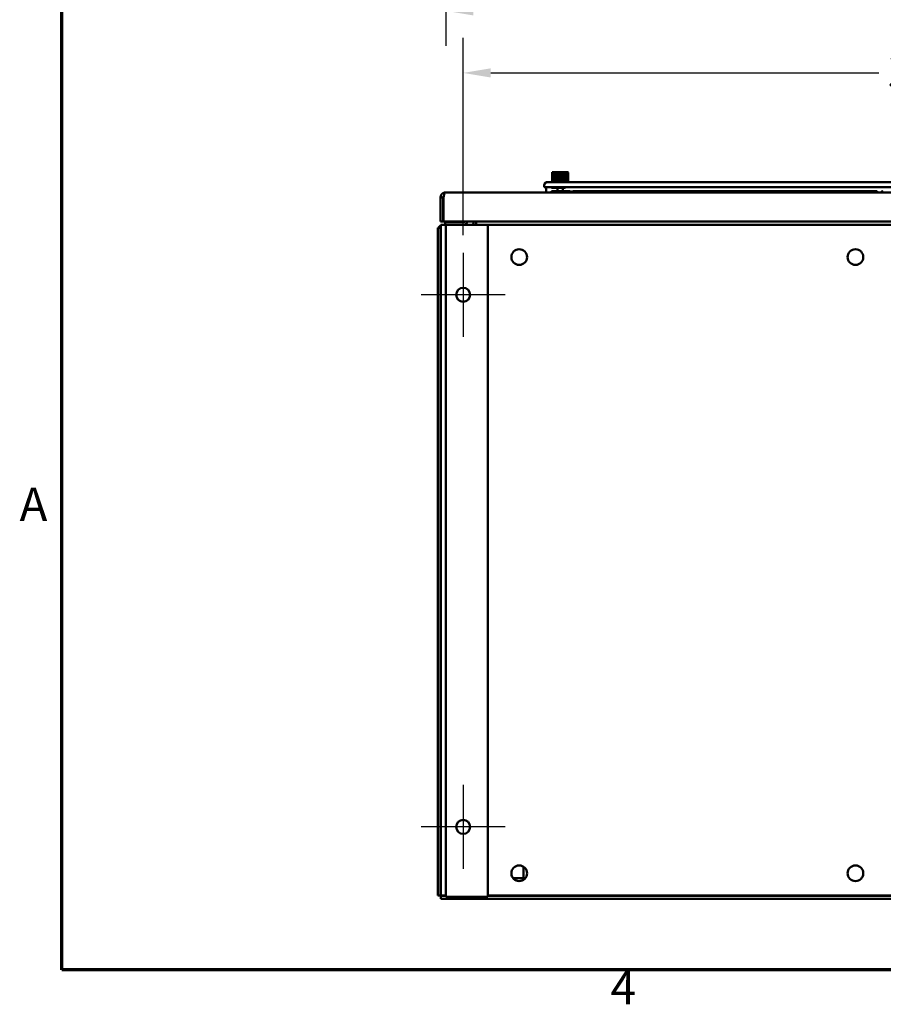
# Model space of a CAD drawing. Units: inches. Extents: x 0.5 to 21.5, y 0.2 to 16.7.
# Drawn here: x 0.6 to 3.7, y 0.4 to 3.9 of the extents above; entities that cross this region are included whole.
import ezdxf

# ---------------------------------------------------------------- set-up
doc = ezdxf.new("R2010")
doc.units = ezdxf.units.IN
doc.header["$MEASUREMENT"] = 0
doc.layers.get('0').update_dxf_attribs({"lineweight": 25})
for name, color, linetype, lineweight in [('Border (ANSI)', 7, 'Continuous', 70), ('Center Mark (ANSI)', 7, 'Continuous', 25), ('Dimension (ANSI)', 7, 'Continuous', 25), ('Visible (ANSI)', 7, 'Continuous', 50)]:
    doc.layers.add(name, color=color, linetype=linetype, lineweight=lineweight)
doc.styles.add('Note Text (ANSI)', font='tahoma.ttf')
doc.dimstyles.new('Default (ANSI)', dxfattribs={"dimtxt": 0.12, "dimasz": 0.098425, "dimexe": 0.125, "dimexo": 0.0625, "dimgap": 0.031496, "dimtad": 0, "dimtih": 1, "dimtoh": 1, "dimrnd": 1e-08, "dimzin": 0, "dimdsep": 46, "dimtxsty": 'Note Text (ANSI)', "dimcen": 0.09, "dimdle": 0.393701, "dimclrd": 256, "dimclre": 256, "dimclrt": 256, "dimadec": 0, "dimazin": 1, "dimtfac": 1, "dimtofl": 0, "dimtmove": 0, "dimatfit": 3, "dimfxl": 1, "dimtolj": 1, "dimtzin": 4, "dimlwd": -1, "dimlwe": -1, "dimarcsym": 0})

# ---------------------------------------------------------------- blocks, each defined once
blk = doc.blocks.new('Borders Default Border')
at = {"layer": 'Border (ANSI)', "flags": 128}
blk.add_lwpolyline([(0.75, 0.5), (0.75, 16.5), (21.25, 16.5), (21.25, 0.5), (0.75, 0.5)], dxfattribs=at)
at = {"layer": 'Border (ANSI)', "char_height": 0.12, "attachment_point": 7, "style": 'Note Text (ANSI)'}
for s, insert in [('A', (0.599, 2.065)), ('4', (2.7081, 0.34))]:
    blk.add_mtext(s, dxfattribs=dict(at, insert=insert))
blk = doc.blocks.new('*D29')
at = {"layer": 'Defpoints', "color": 0, "transparency": 16777216}
for p in [(5.607, 3.7029), (2.182, 3.0608), (5.607, 3.0608)]:
    blk.add_point(p, dxfattribs=at)
at = {"layer": 'Dimension (ANSI)', "transparency": 16777216}
for p, q in [((2.182, 3.1233), (2.182, 3.8279)), ((5.607, 3.1233), (5.607, 3.8279)), ((2.2804, 3.7029), (3.666, 3.7029)), ((5.5085, 3.7029), (4.1229, 3.7029))]:
    blk.add_line(p, q, dxfattribs=at)
for points in [[(2.2804, 3.7193), (2.2804, 3.6865), (2.182, 3.7029)], [(5.5085, 3.7193), (5.5085, 3.6865), (5.607, 3.7029)]]:
    blk.add_solid(points, dxfattribs=at)
at = {"layer": 'Dimension (ANSI)', "transparency": 16777216, "insert": (3.6975, 3.7654), "char_height": 0.12, "attachment_point": 1, "style": 'Note Text (ANSI)'}
blk.add_mtext('\\A1;34.25', dxfattribs=at)
blk = doc.blocks.new('*D33')
at = {"layer": 'Defpoints', "color": 0, "transparency": 16777216}
for p in [(2.12, 4.3183), (5.669, 4.3183), (5.669, 3.9246)]:
    blk.add_point(p, dxfattribs=at)
at = {"layer": 'Dimension (ANSI)', "transparency": 16777216}
for p, q in [((2.12, 4.2558), (2.12, 3.7996)), ((5.669, 4.2558), (5.669, 3.7996)), ((2.2184, 3.9246), (3.7286, 3.9246)), ((5.5705, 3.9246), (4.1873, 3.9246))]:
    blk.add_line(p, q, dxfattribs=at)
for points in [[(2.2184, 3.941), (2.2184, 3.9082), (2.12, 3.9246)], [(5.5705, 3.941), (5.5705, 3.9082), (5.669, 3.9246)]]:
    blk.add_solid(points, dxfattribs=at)
at = {"layer": 'Dimension (ANSI)', "transparency": 16777216, "insert": (3.7601, 3.9871), "char_height": 0.12, "attachment_point": 1, "style": 'Note Text (ANSI)'}
blk.add_mtext('\\A1;35.49', dxfattribs=at)

msp = doc.modelspace()

# ---------------------------------------------------------------- linework, layer by layer
at = {"layer": 'Center Mark (ANSI)', "linetype": 'Continuous'}
for p, q in [((2.182, 3.0608), (2.182, 2.7608)), ((2.332, 2.9108), (2.032, 2.9108)), ((2.182, 1.1608), (2.182, 0.8608)), ((2.332, 1.0108), (2.032, 1.0108))]:
    msp.add_line(p, q, dxfattribs=at)
at = {"layer": 'Visible (ANSI)'}
for p, q in [((2.4994, 3.347), (2.4993, 3.347)), ((2.4993, 3.3211), (2.4993, 3.347)), ((2.4994, 3.3211), (2.4994, 3.347)), ((2.4997, 3.347), (2.4994, 3.347)), ((2.4994, 3.3211), (2.4994, 3.347)), ((2.5003, 3.348), (2.4997, 3.3475)), ((2.4997, 3.3211), (2.4997, 3.347)), ((2.5002, 3.347), (2.4998, 3.347)), ((2.4998, 3.3211), (2.4998, 3.347)), ((2.5002, 3.3211), (2.5002, 3.347)), ((2.5559, 3.348), (2.5003, 3.348)), ((2.5009, 3.347), (2.5003, 3.347)), ((2.5003, 3.3211), (2.5003, 3.347)), ((2.5009, 3.3211), (2.5009, 3.347)), ((2.5019, 3.347), (2.5011, 3.347)), ((2.5011, 3.3211), (2.5011, 3.347)), ((2.5019, 3.3211), (2.5019, 3.347)), ((2.503, 3.347), (2.5021, 3.347)), ((2.5021, 3.3211), (2.5021, 3.347)), ((2.503, 3.3211), (2.503, 3.347)), ((2.5043, 3.347), (2.5033, 3.347)), ((2.5033, 3.3211), (2.5033, 3.347)), ((2.5043, 3.3211), (2.5043, 3.347)), ((2.5059, 3.347), (2.5046, 3.347)), ((2.5046, 3.3211), (2.5046, 3.347)), ((2.5059, 3.3211), (2.5059, 3.347)), ((2.5075, 3.347), (2.5062, 3.347)), ((2.5062, 3.3211), (2.5062, 3.347)), ((2.5075, 3.3211), (2.5075, 3.347)), ((2.5094, 3.347), (2.5079, 3.347)), ((2.5079, 3.3211), (2.5079, 3.347)), ((2.5094, 3.3211), (2.5094, 3.347)), ((2.5114, 3.347), (2.5098, 3.347)), ((2.5098, 3.3211), (2.5098, 3.347)), ((2.5114, 3.3211), (2.5114, 3.347)), ((2.5135, 3.347), (2.5118, 3.347)), ((2.5118, 3.3211), (2.5118, 3.347)), ((2.5135, 3.3211), (2.5135, 3.347)), ((2.5139, 3.347), (2.5139, 3.3475)), ((2.5157, 3.347), (2.5139, 3.347)), ((2.5139, 3.3211), (2.5139, 3.347)), ((2.5157, 3.3211), (2.5157, 3.347)), ((2.5161, 3.3475), (2.5161, 3.3209)), ((2.518, 3.347), (2.5161, 3.347)), ((2.5161, 3.3211), (2.5161, 3.347)), ((2.518, 3.3211), (2.518, 3.347)), ((2.5184, 3.3475), (2.5184, 3.3209)), ((2.5204, 3.347), (2.5185, 3.347)), ((2.5185, 3.3211), (2.5185, 3.347)), ((2.5204, 3.3211), (2.5204, 3.347)), ((2.5207, 3.3475), (2.5207, 3.3209)), ((2.5228, 3.347), (2.5209, 3.347)), ((2.5209, 3.3211), (2.5209, 3.347)), ((2.5228, 3.3211), (2.5228, 3.347)), ((2.5232, 3.3475), (2.5232, 3.3209)), ((2.5253, 3.347), (2.5233, 3.347)), ((2.5233, 3.3211), (2.5233, 3.347)), ((2.5253, 3.3211), (2.5253, 3.347)), ((2.5256, 3.3475), (2.5256, 3.3209)), ((2.5278, 3.347), (2.5258, 3.347)), ((2.5258, 3.3211), (2.5258, 3.347)), ((2.5278, 3.3211), (2.5278, 3.347)), ((2.5281, 3.3475), (2.5281, 3.3209)), ((2.5303, 3.347), (2.5283, 3.347)), ((2.5283, 3.3211), (2.5283, 3.347)), ((2.5303, 3.3211), (2.5303, 3.347)), ((2.5306, 3.3475), (2.5306, 3.3209)), ((2.5328, 3.347), (2.5308, 3.347)), ((2.5308, 3.3211), (2.5308, 3.347)), ((2.5328, 3.3211), (2.5328, 3.347)), ((2.533, 3.3475), (2.533, 3.3209)), ((2.5353, 3.347), (2.5333, 3.347)), ((2.5333, 3.3211), (2.5333, 3.347)), ((2.5353, 3.3211), (2.5353, 3.347)), ((2.5354, 3.3475), (2.5354, 3.3209)), ((2.5377, 3.347), (2.5358, 3.347)), ((2.5358, 3.3211), (2.5358, 3.347)), ((2.5377, 3.3211), (2.5377, 3.347)), ((2.5378, 3.3475), (2.5378, 3.3209)), ((2.54, 3.347), (2.5382, 3.347)), ((2.5382, 3.3211), (2.5382, 3.347)), ((2.54, 3.3211), (2.54, 3.347)), ((2.5401, 3.3475), (2.5401, 3.3209)), ((2.5423, 3.347), (2.5405, 3.347)), ((2.5405, 3.3211), (2.5405, 3.347)), ((2.5423, 3.3475), (2.5423, 3.347)), ((2.5423, 3.3211), (2.5423, 3.347)), ((2.5444, 3.347), (2.5427, 3.347)), ((2.5427, 3.3211), (2.5427, 3.347)), ((2.5444, 3.3211), (2.5444, 3.347)), ((2.5464, 3.347), (2.5448, 3.347)), ((2.5448, 3.3211), (2.5448, 3.347)), ((2.5464, 3.3211), (2.5464, 3.347)), ((2.5483, 3.347), (2.5468, 3.347)), ((2.5468, 3.3211), (2.5468, 3.347)), ((2.5483, 3.3211), (2.5483, 3.347)), ((2.55, 3.347), (2.5486, 3.347)), ((2.5486, 3.3211), (2.5486, 3.347)), ((2.55, 3.3211), (2.55, 3.347)), ((2.5515, 3.347), (2.5503, 3.347)), ((2.5503, 3.3211), (2.5503, 3.347)), ((2.5515, 3.3211), (2.5515, 3.347)), ((2.5529, 3.347), (2.5518, 3.347)), ((2.5518, 3.3211), (2.5518, 3.347)), ((2.5529, 3.3211), (2.5529, 3.347)), ((2.5541, 3.347), (2.5531, 3.347)), ((2.5531, 3.3211), (2.5531, 3.347)), ((2.5541, 3.3211), (2.5541, 3.347)), ((2.5551, 3.347), (2.5543, 3.347)), ((2.5543, 3.3211), (2.5543, 3.347)), ((2.5551, 3.3211), (2.5551, 3.347)), ((2.5558, 3.347), (2.5552, 3.347)), ((2.5552, 3.3211), (2.5552, 3.347)), ((2.5558, 3.3211), (2.5558, 3.347)), ((2.5559, 3.348), (2.5564, 3.3475)), ((2.5564, 3.347), (2.556, 3.347)), ((2.556, 3.3211), (2.556, 3.347)), ((2.5564, 3.3211), (2.5564, 3.347)), ((2.5567, 3.347), (2.5565, 3.347)), ((2.5565, 3.3211), (2.5565, 3.347)), ((2.5567, 3.3211), (2.5567, 3.347)), ((2.5568, 3.3211), (2.5568, 3.347)), ((2.5569, 3.347), (2.5568, 3.347)), ((2.5569, 3.3211), (2.5569, 3.347)), ((2.5569, 3.34), (2.5569, 3.34)), ((2.4723, 3.3067), (2.4736, 3.3063)), ((3.7497, 3.3132), (2.4814, 3.3132)), ((2.4993, 3.3211), (2.4994, 3.3211)), ((2.4994, 3.3211), (2.4997, 3.3211)), ((2.5043, 3.3192), (2.4997, 3.3209)), ((2.4997, 3.3136), (2.4997, 3.3209)), ((2.4997, 3.3136), (2.4998, 3.3136)), ((2.4998, 3.3211), (2.5002, 3.3211)), ((2.4998, 3.3136), (2.4998, 3.3209)), ((2.4999, 3.3136), (2.4999, 3.3208)), ((2.4999, 3.3136), (2.5001, 3.3136)), ((2.5001, 3.3136), (2.5001, 3.3207)), ((2.5002, 3.3136), (2.5002, 3.3207)), ((2.5002, 3.3136), (2.5006, 3.3136)), ((2.5006, 3.3132), (2.5002, 3.3134)), ((2.5003, 3.3211), (2.5009, 3.3211)), ((2.5006, 3.3136), (2.5006, 3.3206)), ((2.5008, 3.3136), (2.5008, 3.3205)), ((2.5008, 3.3136), (2.5014, 3.3136)), ((2.5011, 3.3211), (2.5019, 3.3211)), ((2.5014, 3.3136), (2.5014, 3.3203)), ((2.5016, 3.3136), (2.5016, 3.3202)), ((2.5016, 3.3136), (2.5023, 3.3136)), ((2.5021, 3.3211), (2.503, 3.3211)), ((2.5023, 3.3136), (2.5023, 3.3199)), ((2.5025, 3.3136), (2.5025, 3.3199)), ((2.5025, 3.3136), (2.5035, 3.3136)), ((2.5033, 3.3211), (2.5043, 3.3211)), ((2.5035, 3.3136), (2.5035, 3.3195)), ((2.5037, 3.3136), (2.5037, 3.3194)), ((2.5037, 3.3136), (2.5046, 3.3136)), ((2.5043, 3.3192), (2.5519, 3.3192)), ((2.5043, 3.3192), (2.5043, 3.3142)), ((2.5046, 3.3211), (2.5059, 3.3211)), ((2.5062, 3.3211), (2.5075, 3.3211)), ((2.5079, 3.3211), (2.5094, 3.3211)), ((2.5098, 3.3211), (2.5114, 3.3211)), ((2.5118, 3.3211), (2.5135, 3.3211)), ((2.5139, 3.3211), (2.5157, 3.3211)), ((2.5139, 3.3209), (2.5139, 3.3211)), ((2.5161, 3.3211), (2.518, 3.3211)), ((2.5185, 3.3211), (2.5204, 3.3211)), ((2.5209, 3.3211), (2.5228, 3.3211)), ((2.5233, 3.3211), (2.5253, 3.3211)), ((2.5258, 3.3211), (2.5278, 3.3211)), ((2.5283, 3.3211), (2.5303, 3.3211)), ((2.5308, 3.3211), (2.5328, 3.3211)), ((2.5333, 3.3211), (2.5353, 3.3211)), ((2.5358, 3.3211), (2.5377, 3.3211)), ((2.5382, 3.3211), (2.54, 3.3211)), ((2.5405, 3.3211), (2.5423, 3.3211)), ((2.5423, 3.3211), (2.5423, 3.3209)), ((2.5427, 3.3211), (2.5444, 3.3211)), ((2.5448, 3.3211), (2.5464, 3.3211)), ((2.5468, 3.3211), (2.5483, 3.3211)), ((2.5486, 3.3211), (2.55, 3.3211)), ((2.5503, 3.3211), (2.5515, 3.3211)), ((2.5516, 3.3136), (2.552, 3.3136)), ((2.5518, 3.3211), (2.5529, 3.3211)), ((2.5518, 3.3192), (2.5518, 3.3142)), ((2.5519, 3.3192), (2.5564, 3.3209)), ((2.552, 3.3136), (2.552, 3.3193)), ((2.5523, 3.3136), (2.5523, 3.3194)), ((2.5523, 3.3136), (2.5533, 3.3136)), ((2.5531, 3.3211), (2.5541, 3.3211)), ((2.5533, 3.3136), (2.5533, 3.3198)), ((2.5536, 3.3136), (2.5536, 3.3199)), ((2.5536, 3.3136), (2.5545, 3.3136)), ((2.5543, 3.3211), (2.5551, 3.3211)), ((2.5545, 3.3136), (2.5545, 3.3202)), ((2.5547, 3.3136), (2.5547, 3.3203)), ((2.5547, 3.3136), (2.5555, 3.3136)), ((2.5552, 3.3211), (2.5558, 3.3211)), ((2.5555, 3.3136), (2.5555, 3.3206)), ((2.5557, 3.3136), (2.5557, 3.3206)), ((2.5557, 3.3136), (2.5563, 3.3136)), ((2.556, 3.3211), (2.5564, 3.3211)), ((2.5563, 3.3136), (2.5563, 3.3208)), ((2.5564, 3.3136), (2.5564, 3.3209)), ((2.5564, 3.3136), (2.5568, 3.3136)), ((2.5565, 3.3211), (2.5567, 3.3211)), ((2.5565, 3.3132), (2.5569, 3.3134)), ((2.5568, 3.3211), (2.5569, 3.3211)), ((2.5568, 3.3136), (2.5568, 3.321)), ((2.5572, 3.3395), (2.5569, 3.3395)), ((2.5569, 3.3136), (2.5569, 3.3395)), ((2.5569, 3.3136), (2.5572, 3.3136)), ((2.5572, 3.3136), (2.5572, 3.3395)), ((2.5573, 3.3395), (2.5572, 3.3395)), ((2.5572, 3.3136), (2.5572, 3.3395)), ((2.5572, 3.3136), (2.5573, 3.3136)), ((2.5573, 3.3136), (2.5573, 3.3395)), ((2.1188, 3.2757), (5.6077, 3.2757)), ((2.1403, 3.2762), (2.1403, 3.2757)), ((2.4785, 3.2762), (2.1403, 3.2762)), ((2.4718, 3.2944), (2.4718, 3.3036)), ((2.4718, 3.2944), (3.7593, 3.2944)), ((2.4785, 3.2757), (2.4785, 3.2944)), ((2.4968, 3.2944), (2.4968, 3.294)), ((2.5218, 3.2805), (2.4968, 3.2805)), ((2.4968, 3.2805), (2.4968, 3.2757)), ((2.4978, 3.293), (2.5458, 3.293)), ((2.5187, 3.2805), (2.5187, 3.293)), ((2.5622, 3.2805), (2.5218, 3.2805)), ((2.5375, 3.2805), (2.5375, 3.293)), ((2.5468, 3.2944), (2.5468, 3.294)), ((3.6593, 3.2805), (2.5718, 3.2805)), ((2.5718, 3.2805), (2.5718, 3.2757)), ((3.6593, 3.2805), (3.6593, 3.2757)), ((3.6736, 3.2765), (3.6593, 3.2765)), ((2.1011, 3.258), (2.1011, 3.1726)), ((2.1011, 3.258), (2.1108, 3.258)), ((2.1108, 3.258), (2.1108, 3.1726)), ((2.1113, 3.2424), (2.1118, 3.2425)), ((2.1114, 3.2403), (2.1113, 3.2424)), ((2.1114, 3.2403), (2.1115, 3.2389)), ((2.1114, 3.2403), (2.1118, 3.2403)), ((2.1115, 3.2389), (2.1118, 3.2389)), ((2.1118, 3.1726), (2.1118, 3.258)), ((2.1011, 3.1726), (2.1108, 3.1726)), ((2.1118, 3.1726), (5.6147, 3.1726)), ((2.1183, 3.1697), (2.1829, 3.1697)), ((2.1183, 3.1608), (2.1183, 3.1697)), ((2.1265, 3.1697), (2.1265, 3.1702)), ((2.1285, 3.1717), (2.128, 3.1717)), ((2.1285, 3.1717), (2.1805, 3.1717)), ((2.181, 3.1717), (2.1805, 3.1717)), ((2.1825, 3.1702), (2.1825, 3.1697)), ((2.1838, 3.1716), (2.1838, 3.1726)), ((2.1838, 3.1698), (2.1838, 3.1716)), ((2.1862, 3.1716), (2.1838, 3.1716)), ((2.1862, 3.1716), (2.1862, 3.1726)), ((2.1862, 3.1707), (2.1862, 3.1716)), ((2.2192, 3.1726), (2.2192, 3.1678)), ((2.2289, 3.1678), (2.2289, 3.1726)), ((2.2289, 3.1678), (2.2289, 3.1608)), ((2.0914, 3.1494), (2.0914, 0.766)), ((2.1011, 3.1494), (2.0914, 3.1494)), ((2.1011, 3.1494), (2.1011, 0.766)), ((2.12, 3.1608), (2.1028, 3.1608)), ((2.1028, 3.1608), (2.1028, 3.1401)), ((2.1028, 0.766), (2.1028, 3.1401)), ((2.2387, 3.1608), (2.12, 3.1608)), ((2.12, 0.7608), (2.12, 3.1608)), ((2.2387, 3.1608), (2.27, 3.1608)), ((5.519, 3.1608), (2.27, 3.1608)), ((2.27, 0.7608), (2.27, 3.1608)), ((2.1028, 3.1077), (2.1011, 3.1077)), ((2.3544, 0.8498), (2.3544, 0.8409)), ((2.3977, 0.8686), (2.3977, 0.8305)), ((2.36, 0.828), (2.4041, 0.828)), ((2.1028, 0.8077), (2.1011, 0.8077)), ((2.1011, 0.766), (2.0914, 0.766)), ((2.12, 0.766), (2.1028, 0.766)), ((2.1028, 0.7643), (2.1028, 0.7546)), ((2.1028, 0.7643), (2.12, 0.7643)), ((2.1028, 0.7546), (5.6861, 0.7546)), ((2.12, 0.7608), (2.2387, 0.7608)), ((2.27, 0.7608), (2.2387, 0.7608)), ((5.519, 0.766), (2.27, 0.766)), ((2.27, 0.7643), (2.3011, 0.7643)), ((2.3011, 0.766), (2.3011, 0.7643)), ((2.3011, 0.7643), (2.4631, 0.7643)), ((2.4631, 0.7643), (2.4631, 0.766)), ((2.4631, 0.7643), (3.5011, 0.7643)), ((3.5011, 0.766), (3.5011, 0.7643)), ((3.5011, 0.7643), (3.6631, 0.7643)), ((3.6631, 0.7643), (3.6631, 0.766)), ((3.6631, 0.7643), (5.519, 0.7643))]:
    msp.add_line(p, q, dxfattribs=at)
for centre, radius in [((2.3821, 3.0453), 0.028), ((3.5821, 3.0453), 0.028), ((2.182, 2.9108), 0.025), ((2.182, 1.0108), 0.025), ((2.3821, 0.8453), 0.028), ((3.5821, 0.8453), 0.028)]:
    msp.add_circle(centre, radius, dxfattribs=at)
for centre, radius, start, end in [((2.4814, 3.3036), 0.0096, 161.2494, 180), ((2.5053, 3.3142), 0.001, 180, 270), ((2.5508, 3.3142), 0.001, 270, 0), ((2.4978, 3.294), 0.001, 180, 270), ((2.5458, 3.294), 0.001, 270, 0), ((2.5622, 3.2709), 0.0096, 30, 90), ((3.6814, 3.2709), 0.0096, 90, 150), ((2.128, 3.1702), 0.0015, 90, 180), ((2.181, 3.1702), 0.0015, 0, 90), ((2.1829, 3.1757), 0.006, 270, 328.8911), ((2.1829, 3.1757), 0.0149, 270, 347.9917), ((2.2122, 3.1678), 0.007, 270, 0), ((2.2122, 3.1678), 0.0167, 335.2183, 0), ((2.1121, 3.1401), 0.0207, 116.6516, 153.3028), ((2.1121, 3.1401), 0.011, 147.5772, 180)]:
    msp.add_arc(centre, radius, start, end, dxfattribs=at)
msp.add_ellipse((2.3963, 0.8305), major_axis=(0, -0.0025), ratio=0.577352, start_param=0.000004, end_param=1.570812, dxfattribs=at)
for points, knots in [([(2.4993, 3.347), (2.4993, 3.3471), (2.4994, 3.3471), (2.4994, 3.3472), (2.4995, 3.3472), (2.4995, 3.3473), (2.4996, 3.3473), (2.4996, 3.3474), (2.4997, 3.3474), (2.4997, 3.3475)], [0, 0, 0, 0, 0.333333, 0.333333, 0.333333, 0.666667, 0.666667, 0.666667, 1, 1, 1, 1]), ([(2.5564, 3.3475), (2.5565, 3.3474), (2.5565, 3.3474), (2.5566, 3.3473), (2.5566, 3.3473), (2.5567, 3.3472), (2.5567, 3.3472), (2.5568, 3.3471), (2.5568, 3.3471), (2.5569, 3.347)], [0, 0, 0, 0, 0.333333, 0.333333, 0.333333, 0.666667, 0.666667, 0.666667, 1, 1, 1, 1]), ([(2.5569, 3.34), (2.5569, 3.3399), (2.557, 3.3399), (2.557, 3.3398), (2.5571, 3.3398), (2.5571, 3.3397), (2.5572, 3.3397), (2.5572, 3.3396), (2.5573, 3.3396), (2.5573, 3.3395)], [0, 0, 0, 0, 0.333333, 0.333333, 0.333333, 0.666667, 0.666667, 0.666667, 1, 1, 1, 1]), ([(2.5569, 3.3399), (2.5569, 3.3398), (2.557, 3.3397), (2.5571, 3.3396), (2.5572, 3.3395)], [0.223212, 0.223212, 0.223212, 0.223212, 0.5, 1, 1, 1, 1]), ([(2.5572, 3.3395), (2.5572, 3.3396), (2.557, 3.3397), (2.5569, 3.3398), (2.5569, 3.3399)], [0, 0, 0, 0, 0.5, 0.7982307, 0.7982307, 0.7982307, 0.7982307]), ([(2.4718, 3.3036), (2.4724, 3.3046), (2.473, 3.3055), (2.4742, 3.3073), (2.4748, 3.3082), (2.4758, 3.3095), (2.4762, 3.31), (2.477, 3.3109), (2.4774, 3.3113), (2.4784, 3.3121), (2.479, 3.3125), (2.4802, 3.3131), (2.4808, 3.3132), (2.4814, 3.3132)], [0.000001, 0.000001, 0.000001, 0.000001, 0.0852938, 0.0852938, 0.1705777, 0.1705777, 0.2273799, 0.2273799, 0.284182, 0.284182, 0.3694659, 0.3694659, 0.4547587, 0.4547587, 0.4547587, 0.4547587]), ([(2.4814, 3.3132), (2.4804, 3.3132), (2.4794, 3.3131), (2.4775, 3.3125), (2.4766, 3.312), (2.4754, 3.3111), (2.4751, 3.3108), (2.4742, 3.31), (2.4737, 3.3094), (2.4729, 3.3081), (2.4726, 3.3074), (2.4723, 3.3067)], [0.000001, 0.000001, 0.000001, 0.000001, 0.0797182, 0.0797182, 0.1594304, 0.1594304, 0.1992275, 0.1992275, 0.258962, 0.258962, 0.318691, 0.318691, 0.318691, 0.318691]), ([(2.1011, 3.258), (2.1011, 3.2587), (2.1011, 3.2593), (2.1013, 3.2606), (2.1014, 3.2612), (2.1017, 3.2629), (2.1021, 3.2639), (2.1027, 3.2655), (2.103, 3.266), (2.1034, 3.2669), (2.1036, 3.2671), (2.1042, 3.268), (2.1046, 3.2686), (2.1052, 3.2694), (2.1054, 3.2697), (2.1059, 3.2702), (2.1061, 3.2704), (2.1065, 3.2708), (2.1067, 3.271), (2.1071, 3.2714), (2.1074, 3.2716), (2.1082, 3.2722), (2.1088, 3.2727), (2.1097, 3.2732), (2.1099, 3.2734), (2.1108, 3.2738), (2.1113, 3.2741), (2.1129, 3.2748), (2.1139, 3.2751), (2.1156, 3.2755), (2.1162, 3.2756), (2.1175, 3.2757), (2.1181, 3.2757), (2.1188, 3.2757)], [-0.6180424, -0.6180424, -0.6180424, -0.6180424, -0.590631, -0.590631, -0.5651097, -0.5651097, -0.5197068, -0.5197068, -0.4936361, -0.4936361, -0.4802608, -0.4802608, -0.4499162, -0.4499162, -0.4360771, -0.4360771, -0.4190426, -0.4190426, -0.3914977, -0.3914977, -0.3617039, -0.3617039, -0.2964032, -0.2964032, -0.2676244, -0.2676244, -0.2115343, -0.2115343, -0.1138614, -0.1138614, -0.0589625, -0.0589625, 0, 0, 0, 0]), ([(2.1188, 3.2757), (2.1185, 3.2757), (2.1182, 3.2756), (2.1179, 3.2754), (2.1176, 3.2752), (2.1173, 3.2748), (2.117, 3.2744), (2.1167, 3.2739), (2.1164, 3.2734), (2.1162, 3.2728), (2.1159, 3.2721), (2.1156, 3.2714), (2.1153, 3.2706), (2.115, 3.2697), (2.1147, 3.2688), (2.1144, 3.2679), (2.1141, 3.2669), (2.1138, 3.2659), (2.1135, 3.2648), (2.1132, 3.2638), (2.113, 3.2626), (2.1127, 3.2615), (2.1124, 3.2604), (2.1121, 3.2592), (2.1118, 3.258)], [0, 0, 0, 0, 0.000905263, 0.000905263, 0.000905263, 0.001810526, 0.001810526, 0.001810526, 0.00271579, 0.00271579, 0.00271579, 0.003621053, 0.003621053, 0.003621053, 0.004526316, 0.004526316, 0.004526316, 0.005431579, 0.005431579, 0.005431579, 0.006336842, 0.006336842, 0.006336842, 0.007242105, 0.007242105, 0.007242105, 0.007242105]), ([(2.1108, 3.258), (2.1108, 3.2588), (2.1109, 3.2596), (2.1113, 3.2609), (2.1115, 3.2614), (2.112, 3.2623), (2.1123, 3.2627), (2.1128, 3.2633), (2.113, 3.2635), (2.1132, 3.2637), (2.1132, 3.2638), (2.1133, 3.2638)], [0, 0, 0, 0, 0.125, 0.125, 0.25, 0.25, 0.375, 0.375, 0.5, 0.5, 0.5335232, 0.5335232, 0.5335232, 0.5335232])]:
    msp.add_open_spline(points, degree=3, knots=knots, dxfattribs=at)
for points in [[(2.4998, 3.3475), (2.4997, 3.3474), (2.4996, 3.3472), (2.4994, 3.3471), (2.4994, 3.347)], [(2.4994, 3.347), (2.4995, 3.3471), (2.4996, 3.3472), (2.4998, 3.3474), (2.4998, 3.3475)], [(2.5001, 3.3475), (2.5001, 3.3474), (2.4999, 3.3472), (2.4998, 3.3471), (2.4997, 3.347)], [(2.4998, 3.347), (2.4998, 3.3471), (2.5, 3.3472), (2.5001, 3.3474), (2.5001, 3.3475)], [(2.5007, 3.3475), (2.5006, 3.3474), (2.5004, 3.3472), (2.5003, 3.3471), (2.5002, 3.347)], [(2.5003, 3.347), (2.5004, 3.3471), (2.5005, 3.3472), (2.5006, 3.3474), (2.5007, 3.3475)], [(2.5014, 3.3475), (2.5013, 3.3474), (2.5012, 3.3472), (2.501, 3.3471), (2.5009, 3.347)], [(2.5011, 3.347), (2.5012, 3.3471), (2.5013, 3.3472), (2.5014, 3.3474), (2.5014, 3.3475)], [(2.5024, 3.3475), (2.5023, 3.3474), (2.5021, 3.3472), (2.502, 3.3471), (2.5019, 3.347)], [(2.5021, 3.347), (2.5021, 3.3471), (2.5022, 3.3472), (2.5023, 3.3474), (2.5024, 3.3475)], [(2.5035, 3.3475), (2.5034, 3.3474), (2.5033, 3.3472), (2.5031, 3.3471), (2.503, 3.347)], [(2.5033, 3.347), (2.5033, 3.3471), (2.5034, 3.3472), (2.5035, 3.3474), (2.5035, 3.3475)], [(2.5048, 3.3475), (2.5048, 3.3474), (2.5046, 3.3472), (2.5044, 3.3471), (2.5043, 3.347)], [(2.5046, 3.347), (2.5047, 3.3471), (2.5047, 3.3472), (2.5048, 3.3474), (2.5048, 3.3475)], [(2.5063, 3.3475), (2.5063, 3.3474), (2.5061, 3.3472), (2.5059, 3.3471), (2.5059, 3.347)], [(2.5062, 3.347), (2.5062, 3.3471), (2.5063, 3.3472), (2.5063, 3.3474), (2.5063, 3.3475)], [(2.508, 3.3475), (2.5079, 3.3474), (2.5078, 3.3472), (2.5076, 3.3471), (2.5075, 3.347)], [(2.5079, 3.347), (2.5079, 3.3471), (2.508, 3.3472), (2.508, 3.3474), (2.508, 3.3475)], [(2.5098, 3.3475), (2.5098, 3.3474), (2.5096, 3.3472), (2.5095, 3.3471), (2.5094, 3.347)], [(2.5098, 3.347), (2.5098, 3.3471), (2.5098, 3.3472), (2.5098, 3.3474), (2.5098, 3.3475)], [(2.5118, 3.3475), (2.5117, 3.3474), (2.5116, 3.3472), (2.5114, 3.3471), (2.5114, 3.347)], [(2.5118, 3.347), (2.5118, 3.3471), (2.5118, 3.3472), (2.5118, 3.3474), (2.5118, 3.3475)], [(2.5139, 3.3475), (2.5138, 3.3474), (2.5137, 3.3472), (2.5135, 3.3471), (2.5135, 3.347)], [(2.5161, 3.3475), (2.516, 3.3474), (2.5159, 3.3472), (2.5158, 3.3471), (2.5157, 3.347)], [(2.5161, 3.347), (2.5161, 3.3471), (2.5161, 3.3472), (2.5161, 3.3474), (2.5161, 3.3475)], [(2.5184, 3.3475), (2.5183, 3.3474), (2.5182, 3.3472), (2.5181, 3.3471), (2.518, 3.347)], [(2.5185, 3.347), (2.5184, 3.3471), (2.5184, 3.3472), (2.5184, 3.3474), (2.5184, 3.3475)], [(2.5207, 3.3475), (2.5207, 3.3474), (2.5206, 3.3472), (2.5204, 3.3471), (2.5204, 3.347)], [(2.5209, 3.347), (2.5208, 3.3471), (2.5208, 3.3472), (2.5208, 3.3474), (2.5207, 3.3475)], [(2.5232, 3.3475), (2.5231, 3.3474), (2.523, 3.3472), (2.5229, 3.3471), (2.5228, 3.347)], [(2.5233, 3.347), (2.5233, 3.3471), (2.5232, 3.3472), (2.5232, 3.3474), (2.5232, 3.3475)], [(2.5256, 3.3475), (2.5256, 3.3474), (2.5255, 3.3472), (2.5254, 3.3471), (2.5253, 3.347)], [(2.5258, 3.347), (2.5258, 3.3471), (2.5257, 3.3472), (2.5256, 3.3474), (2.5256, 3.3475)], [(2.5281, 3.3475), (2.528, 3.3474), (2.528, 3.3472), (2.5279, 3.3471), (2.5278, 3.347)], [(2.5283, 3.347), (2.5283, 3.3471), (2.5282, 3.3472), (2.5281, 3.3474), (2.5281, 3.3475)], [(2.5306, 3.3475), (2.5305, 3.3474), (2.5304, 3.3472), (2.5304, 3.3471), (2.5303, 3.347)], [(2.5308, 3.347), (2.5308, 3.3471), (2.5307, 3.3472), (2.5306, 3.3474), (2.5306, 3.3475)], [(2.533, 3.3475), (2.533, 3.3474), (2.5329, 3.3472), (2.5329, 3.3471), (2.5328, 3.347)], [(2.5333, 3.347), (2.5333, 3.3471), (2.5332, 3.3472), (2.5331, 3.3474), (2.533, 3.3475)], [(2.5354, 3.3475), (2.5354, 3.3474), (2.5354, 3.3472), (2.5353, 3.3471), (2.5353, 3.347)], [(2.5358, 3.347), (2.5357, 3.3471), (2.5356, 3.3472), (2.5355, 3.3474), (2.5354, 3.3475)], [(2.5378, 3.3475), (2.5378, 3.3474), (2.5377, 3.3472), (2.5377, 3.3471), (2.5377, 3.347)], [(2.5382, 3.347), (2.5381, 3.3471), (2.538, 3.3472), (2.5378, 3.3474), (2.5378, 3.3475)], [(2.5401, 3.3475), (2.5401, 3.3474), (2.54, 3.3472), (2.54, 3.3471), (2.54, 3.347)], [(2.5405, 3.347), (2.5404, 3.3471), (2.5403, 3.3472), (2.5401, 3.3474), (2.5401, 3.3475)], [(2.5427, 3.347), (2.5426, 3.3471), (2.5425, 3.3472), (2.5423, 3.3474), (2.5423, 3.3475)], [(2.5443, 3.3475), (2.5444, 3.3474), (2.5444, 3.3472), (2.5444, 3.3471), (2.5444, 3.347)], [(2.5448, 3.347), (2.5447, 3.3471), (2.5446, 3.3472), (2.5444, 3.3474), (2.5443, 3.3475)], [(2.5463, 3.3475), (2.5463, 3.3474), (2.5464, 3.3472), (2.5464, 3.3471), (2.5464, 3.347)], [(2.5468, 3.347), (2.5467, 3.3471), (2.5465, 3.3472), (2.5464, 3.3474), (2.5463, 3.3475)], [(2.5481, 3.3475), (2.5482, 3.3474), (2.5482, 3.3472), (2.5482, 3.3471), (2.5483, 3.347)], [(2.5486, 3.347), (2.5485, 3.3471), (2.5484, 3.3472), (2.5482, 3.3474), (2.5481, 3.3475)], [(2.5498, 3.3475), (2.5498, 3.3474), (2.5499, 3.3472), (2.55, 3.3471), (2.55, 3.347)], [(2.5503, 3.347), (2.5502, 3.3471), (2.5501, 3.3472), (2.5499, 3.3474), (2.5498, 3.3475)], [(2.5513, 3.3475), (2.5514, 3.3474), (2.5514, 3.3472), (2.5515, 3.3471), (2.5515, 3.347)], [(2.5518, 3.347), (2.5517, 3.3471), (2.5516, 3.3472), (2.5514, 3.3474), (2.5513, 3.3475)], [(2.5526, 3.3475), (2.5527, 3.3474), (2.5528, 3.3472), (2.5529, 3.3471), (2.5529, 3.347)], [(2.5531, 3.347), (2.5531, 3.3471), (2.5529, 3.3472), (2.5527, 3.3474), (2.5526, 3.3475)], [(2.5538, 3.3475), (2.5538, 3.3474), (2.5539, 3.3472), (2.554, 3.3471), (2.5541, 3.347)], [(2.5543, 3.347), (2.5542, 3.3471), (2.554, 3.3472), (2.5539, 3.3474), (2.5538, 3.3475)], [(2.5547, 3.3475), (2.5548, 3.3474), (2.5549, 3.3472), (2.555, 3.3471), (2.5551, 3.347)], [(2.5552, 3.347), (2.5551, 3.3471), (2.555, 3.3472), (2.5548, 3.3474), (2.5547, 3.3475)], [(2.5555, 3.3475), (2.5555, 3.3474), (2.5557, 3.3472), (2.5558, 3.3471), (2.5558, 3.347)], [(2.556, 3.347), (2.5559, 3.3471), (2.5557, 3.3472), (2.5556, 3.3474), (2.5555, 3.3475)], [(2.556, 3.3475), (2.5561, 3.3474), (2.5562, 3.3472), (2.5563, 3.3471), (2.5564, 3.347)], [(2.5565, 3.347), (2.5564, 3.3471), (2.5562, 3.3472), (2.5561, 3.3474), (2.556, 3.3475)], [(2.5563, 3.3475), (2.5564, 3.3474), (2.5565, 3.3472), (2.5567, 3.3471), (2.5567, 3.347)], [(2.5568, 3.347), (2.5567, 3.3471), (2.5566, 3.3472), (2.5564, 3.3474), (2.5563, 3.3475)], [(2.4997, 3.3209), (2.4997, 3.3209), (2.4996, 3.3209), (2.4994, 3.321), (2.4993, 3.321), (2.4993, 3.3211)], [(2.4998, 3.3209), (2.4998, 3.3209), (2.4996, 3.321), (2.4995, 3.321), (2.4994, 3.3211)], [(2.4994, 3.3211), (2.4994, 3.321), (2.4996, 3.321), (2.4997, 3.3209), (2.4998, 3.3209)], [(2.4997, 3.3211), (2.4998, 3.321), (2.4999, 3.321), (2.5001, 3.3209), (2.5001, 3.3209)], [(2.5002, 3.3134), (2.5001, 3.3134), (2.5, 3.3134), (2.4999, 3.3135), (2.4998, 3.3135), (2.4997, 3.3136)], [(2.5001, 3.3209), (2.5001, 3.3209), (2.5, 3.321), (2.4998, 3.321), (2.4998, 3.3211)], [(2.4998, 3.3136), (2.4999, 3.3135), (2.5, 3.3135), (2.5002, 3.3134), (2.5003, 3.3134)], [(2.5003, 3.3134), (2.5002, 3.3134), (2.5001, 3.3135), (2.4999, 3.3135), (2.4999, 3.3136)], [(2.5001, 3.3136), (2.5002, 3.3135), (2.5004, 3.3135), (2.5005, 3.3134), (2.5006, 3.3134)], [(2.5002, 3.3211), (2.5003, 3.321), (2.5004, 3.321), (2.5006, 3.3209), (2.5007, 3.3209)], [(2.5006, 3.3134), (2.5005, 3.3134), (2.5004, 3.3135), (2.5003, 3.3135), (2.5002, 3.3136)], [(2.5007, 3.3209), (2.5006, 3.3209), (2.5005, 3.321), (2.5004, 3.321), (2.5003, 3.3211)], [(2.5006, 3.3136), (2.5007, 3.3135), (2.5009, 3.3135), (2.5011, 3.3134), (2.5011, 3.3134)], [(2.5011, 3.3134), (2.5011, 3.3134), (2.501, 3.3135), (2.5008, 3.3135), (2.5008, 3.3136)], [(2.5009, 3.3211), (2.501, 3.321), (2.5012, 3.321), (2.5013, 3.3209), (2.5014, 3.3209)], [(2.5014, 3.3209), (2.5014, 3.3209), (2.5013, 3.321), (2.5012, 3.321), (2.5011, 3.3211)], [(2.5014, 3.3136), (2.5015, 3.3135), (2.5016, 3.3135), (2.5018, 3.3134), (2.5019, 3.3134)], [(2.5019, 3.3134), (2.5018, 3.3134), (2.5017, 3.3135), (2.5016, 3.3135), (2.5016, 3.3136)], [(2.5019, 3.3211), (2.502, 3.321), (2.5021, 3.321), (2.5023, 3.3209), (2.5024, 3.3209)], [(2.5024, 3.3209), (2.5023, 3.3209), (2.5022, 3.321), (2.5021, 3.321), (2.5021, 3.3211)], [(2.5023, 3.3136), (2.5024, 3.3135), (2.5026, 3.3135), (2.5027, 3.3134), (2.5028, 3.3134)], [(2.5028, 3.3134), (2.5028, 3.3134), (2.5027, 3.3135), (2.5026, 3.3135), (2.5025, 3.3136)], [(2.503, 3.3211), (2.5031, 3.321), (2.5033, 3.321), (2.5034, 3.3209), (2.5035, 3.3209)], [(2.5035, 3.3209), (2.5035, 3.3209), (2.5034, 3.321), (2.5033, 3.321), (2.5033, 3.3211)], [(2.5035, 3.3136), (2.5035, 3.3135), (2.5037, 3.3135), (2.5039, 3.3134), (2.504, 3.3134)], [(2.504, 3.3134), (2.5039, 3.3134), (2.5038, 3.3135), (2.5038, 3.3135), (2.5037, 3.3136)], [(2.5043, 3.3211), (2.5044, 3.321), (2.5046, 3.321), (2.5048, 3.3209), (2.5048, 3.3209)], [(2.5048, 3.3209), (2.5048, 3.3209), (2.5047, 3.321), (2.5047, 3.321), (2.5046, 3.3211)], [(2.5059, 3.3211), (2.5059, 3.321), (2.5061, 3.321), (2.5063, 3.3209), (2.5063, 3.3209)], [(2.5063, 3.3209), (2.5063, 3.3209), (2.5063, 3.321), (2.5062, 3.321), (2.5062, 3.3211)], [(2.5075, 3.3211), (2.5076, 3.321), (2.5078, 3.321), (2.5079, 3.3209), (2.508, 3.3209)], [(2.508, 3.3209), (2.508, 3.3209), (2.508, 3.321), (2.5079, 3.321), (2.5079, 3.3211)], [(2.5094, 3.3211), (2.5095, 3.321), (2.5096, 3.321), (2.5098, 3.3209), (2.5098, 3.3209)], [(2.5098, 3.3209), (2.5098, 3.3209), (2.5098, 3.321), (2.5098, 3.321), (2.5098, 3.3211)], [(2.5114, 3.3211), (2.5114, 3.321), (2.5116, 3.321), (2.5117, 3.3209), (2.5118, 3.3209)], [(2.5118, 3.3209), (2.5118, 3.3209), (2.5118, 3.321), (2.5118, 3.321), (2.5118, 3.3211)], [(2.5135, 3.3211), (2.5135, 3.321), (2.5137, 3.321), (2.5138, 3.3209), (2.5139, 3.3209)], [(2.5157, 3.3211), (2.5158, 3.321), (2.5159, 3.321), (2.516, 3.3209), (2.5161, 3.3209)], [(2.5161, 3.3209), (2.5161, 3.3209), (2.5161, 3.321), (2.5161, 3.321), (2.5161, 3.3211)], [(2.518, 3.3211), (2.5181, 3.321), (2.5182, 3.321), (2.5183, 3.3209), (2.5184, 3.3209)], [(2.5184, 3.3209), (2.5184, 3.3209), (2.5184, 3.321), (2.5184, 3.321), (2.5185, 3.3211)], [(2.5204, 3.3211), (2.5204, 3.321), (2.5206, 3.321), (2.5207, 3.3209), (2.5207, 3.3209)], [(2.5207, 3.3209), (2.5208, 3.3209), (2.5208, 3.321), (2.5208, 3.321), (2.5209, 3.3211)], [(2.5228, 3.3211), (2.5229, 3.321), (2.523, 3.321), (2.5231, 3.3209), (2.5232, 3.3209)], [(2.5232, 3.3209), (2.5232, 3.3209), (2.5232, 3.321), (2.5233, 3.321), (2.5233, 3.3211)], [(2.5253, 3.3211), (2.5254, 3.321), (2.5255, 3.321), (2.5256, 3.3209), (2.5256, 3.3209)], [(2.5256, 3.3209), (2.5256, 3.3209), (2.5257, 3.321), (2.5258, 3.321), (2.5258, 3.3211)], [(2.5278, 3.3211), (2.5279, 3.321), (2.528, 3.321), (2.528, 3.3209), (2.5281, 3.3209)], [(2.5281, 3.3209), (2.5281, 3.3209), (2.5282, 3.321), (2.5283, 3.321), (2.5283, 3.3211)], [(2.5303, 3.3211), (2.5304, 3.321), (2.5304, 3.321), (2.5305, 3.3209), (2.5306, 3.3209)], [(2.5306, 3.3209), (2.5306, 3.3209), (2.5307, 3.321), (2.5308, 3.321), (2.5308, 3.3211)], [(2.5328, 3.3211), (2.5329, 3.321), (2.5329, 3.321), (2.533, 3.3209), (2.533, 3.3209)], [(2.533, 3.3209), (2.5331, 3.3209), (2.5332, 3.321), (2.5333, 3.321), (2.5333, 3.3211)], [(2.5353, 3.3211), (2.5353, 3.321), (2.5354, 3.321), (2.5354, 3.3209), (2.5354, 3.3209)], [(2.5354, 3.3209), (2.5355, 3.3209), (2.5356, 3.321), (2.5357, 3.321), (2.5358, 3.3211)], [(2.5377, 3.3211), (2.5377, 3.321), (2.5377, 3.321), (2.5378, 3.3209), (2.5378, 3.3209)], [(2.5378, 3.3209), (2.5378, 3.3209), (2.538, 3.321), (2.5381, 3.321), (2.5382, 3.3211)], [(2.54, 3.3211), (2.54, 3.321), (2.54, 3.321), (2.5401, 3.3209), (2.5401, 3.3209)], [(2.5401, 3.3209), (2.5401, 3.3209), (2.5403, 3.321), (2.5404, 3.321), (2.5405, 3.3211)], [(2.5423, 3.3209), (2.5423, 3.3209), (2.5425, 3.321), (2.5426, 3.321), (2.5427, 3.3211)], [(2.5443, 3.3209), (2.5444, 3.3209), (2.5446, 3.321), (2.5447, 3.321), (2.5448, 3.3211)], [(2.5444, 3.3211), (2.5444, 3.321), (2.5444, 3.321), (2.5444, 3.3209), (2.5443, 3.3209)], [(2.5463, 3.3209), (2.5464, 3.3209), (2.5465, 3.321), (2.5467, 3.321), (2.5468, 3.3211)], [(2.5464, 3.3211), (2.5464, 3.321), (2.5464, 3.321), (2.5463, 3.3209), (2.5463, 3.3209)], [(2.5481, 3.3209), (2.5482, 3.3209), (2.5484, 3.321), (2.5485, 3.321), (2.5486, 3.3211)], [(2.5483, 3.3211), (2.5482, 3.321), (2.5482, 3.321), (2.5482, 3.3209), (2.5481, 3.3209)], [(2.5498, 3.3209), (2.5499, 3.3209), (2.5501, 3.321), (2.5502, 3.321), (2.5503, 3.3211)], [(2.55, 3.3211), (2.55, 3.321), (2.5499, 3.321), (2.5498, 3.3209), (2.5498, 3.3209)], [(2.5513, 3.3209), (2.5514, 3.3209), (2.5516, 3.321), (2.5517, 3.321), (2.5518, 3.3211)], [(2.5515, 3.3211), (2.5515, 3.321), (2.5514, 3.321), (2.5514, 3.3209), (2.5513, 3.3209)], [(2.5518, 3.3134), (2.5518, 3.3134), (2.552, 3.3135), (2.5522, 3.3135), (2.5523, 3.3136)], [(2.552, 3.3136), (2.5519, 3.3135), (2.5519, 3.3135), (2.5518, 3.3134), (2.5518, 3.3134)], [(2.5526, 3.3209), (2.5527, 3.3209), (2.5529, 3.321), (2.5531, 3.321), (2.5531, 3.3211)], [(2.5529, 3.3211), (2.5529, 3.321), (2.5528, 3.321), (2.5527, 3.3209), (2.5526, 3.3209)], [(2.5531, 3.3134), (2.5532, 3.3134), (2.5533, 3.3135), (2.5535, 3.3135), (2.5536, 3.3136)], [(2.5533, 3.3136), (2.5533, 3.3135), (2.5532, 3.3135), (2.5531, 3.3134), (2.5531, 3.3134)], [(2.5538, 3.3209), (2.5539, 3.3209), (2.554, 3.321), (2.5542, 3.321), (2.5543, 3.3211)], [(2.5541, 3.3211), (2.554, 3.321), (2.5539, 3.321), (2.5538, 3.3209), (2.5538, 3.3209)], [(2.5542, 3.3134), (2.5543, 3.3134), (2.5545, 3.3135), (2.5547, 3.3135), (2.5547, 3.3136)], [(2.5545, 3.3136), (2.5545, 3.3135), (2.5544, 3.3135), (2.5543, 3.3134), (2.5542, 3.3134)], [(2.5547, 3.3209), (2.5548, 3.3209), (2.555, 3.321), (2.5551, 3.321), (2.5552, 3.3211)], [(2.5551, 3.3211), (2.555, 3.321), (2.5549, 3.321), (2.5548, 3.3209), (2.5547, 3.3209)], [(2.5552, 3.3134), (2.5553, 3.3134), (2.5554, 3.3135), (2.5556, 3.3135), (2.5557, 3.3136)], [(2.5555, 3.3136), (2.5555, 3.3135), (2.5553, 3.3135), (2.5552, 3.3134), (2.5552, 3.3134)], [(2.5555, 3.3209), (2.5556, 3.3209), (2.5557, 3.321), (2.5559, 3.321), (2.556, 3.3211)], [(2.5558, 3.3211), (2.5558, 3.321), (2.5557, 3.321), (2.5555, 3.3209), (2.5555, 3.3209)], [(2.5559, 3.3134), (2.556, 3.3134), (2.5562, 3.3135), (2.5563, 3.3135), (2.5564, 3.3136)], [(2.5563, 3.3136), (2.5562, 3.3135), (2.5561, 3.3135), (2.556, 3.3134), (2.5559, 3.3134)], [(2.556, 3.3209), (2.5561, 3.3209), (2.5562, 3.321), (2.5564, 3.321), (2.5565, 3.3211)], [(2.5564, 3.3211), (2.5563, 3.321), (2.5562, 3.321), (2.5561, 3.3209), (2.556, 3.3209)], [(2.5563, 3.3209), (2.5564, 3.3209), (2.5566, 3.321), (2.5567, 3.321), (2.5568, 3.3211)], [(2.5567, 3.3211), (2.5567, 3.321), (2.5565, 3.321), (2.5564, 3.3209), (2.5563, 3.3209)], [(2.5569, 3.3211), (2.5568, 3.321), (2.5567, 3.321), (2.5566, 3.3209), (2.5565, 3.3209), (2.5564, 3.3209)], [(2.5565, 3.3134), (2.5565, 3.3134), (2.5567, 3.3135), (2.5569, 3.3135), (2.5569, 3.3136)], [(2.5568, 3.3136), (2.5568, 3.3135), (2.5567, 3.3135), (2.5565, 3.3134), (2.5565, 3.3134)], [(2.5568, 3.3134), (2.5569, 3.3134), (2.557, 3.3135), (2.5572, 3.3135), (2.5572, 3.3136)], [(2.5572, 3.3136), (2.5571, 3.3135), (2.557, 3.3135), (2.5569, 3.3134), (2.5568, 3.3134)], [(2.5569, 3.3395), (2.5569, 3.3395), (2.5569, 3.3396), (2.5569, 3.3396)], [(2.5573, 3.3136), (2.5573, 3.3135), (2.5572, 3.3135), (2.557, 3.3134), (2.5569, 3.3134), (2.5569, 3.3134)]]:
    msp.add_open_spline(points, degree=3, dxfattribs=at)

# ---------------------------------------------------------------- block references
msp.add_blockref('Borders Default Border', (0, 0))

# ---------------------------------------------------------------- dimensions: what is measured, and where the dimension line sits
at = {"layer": 'Dimension (ANSI)'}
for base, p1, p2, picture, middle in [((5.669, 3.9246), (2.12, 4.3183), (5.669, 4.3183), '*D33', (3.958, 3.9246)), ((5.607, 3.7029), (2.182, 3.0608), (5.607, 3.0608), '*D29', (3.8945, 3.7029))]:
    dim = msp.add_linear_dim(base=base, p1=p1, p2=p2, angle=180, dimstyle='Default (ANSI)', override={"dimgap": 0.031496, "dimtih": 0, "dimtoh": 0, "dimdec": 2, "dimlfac": 10, "dimtol": 0, "dimlim": 0, "dimtp": 0, "dimtm": 0, "dimtdec": 2, "dimatfit": 1}, dxfattribs=at)
    dim.commit()
    dim.dimension.update_dxf_attribs({"geometry": picture, "text_midpoint": middle, "dimtype": 160})

doc.saveas('drawing.dxf')
